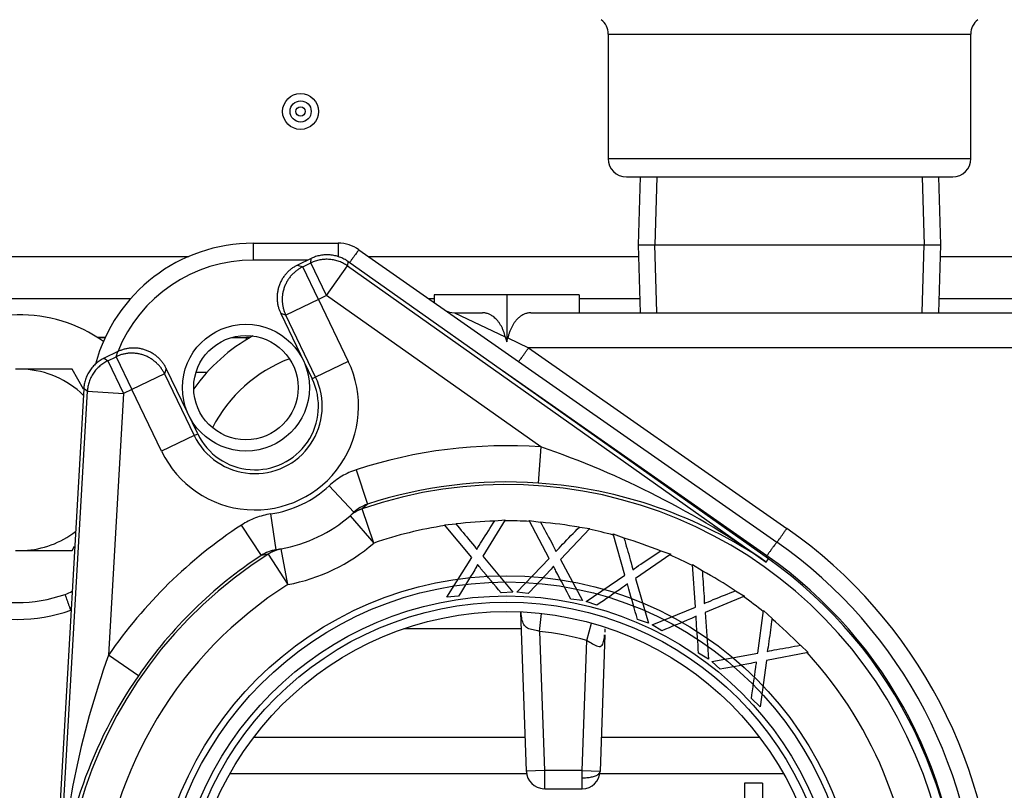
# Model space of a CAD drawing. Extents: x -16 to 88, y -19 to 48.
# Drawn here: x 34 to 38, y -7 to -4 of the extents above; entities that cross this region are included whole.
import ezdxf
from ezdxf.lldxf.tags import DXFTag

# ---------------------------------------------------------------- set-up
doc = ezdxf.new("R2010")
doc.units = 0
doc.header["$MEASUREMENT"] = 0
for name, color, linetype in [('BKP2942', 7, 'CONTINUOUS'), ('BLT2002', 7, 'CONTINUOUS'), ('BLT2122', 7, 'CONTINUOUS'), ('BLT7720', 7, 'CONTINUOUS'), ('DEFAULT', 7, 'CONTINUOUS'), ('GKT2400', 7, 'CONTINUOUS'), ('JKD6981', 7, 'CONTINUOUS'), ('RLV2011', 7, 'CONTINUOUS'), ('WTR3502', 7, 'CONTINUOUS'), ('WTR4001', 7, 'CONTINUOUS'), ('WTR4500', 7, 'CONTINUOUS')]:
    doc.layers.add(name, color=color, linetype=linetype)
tags = doc.linetypes.add('HIDDEN2', pattern=[0.1875, 0.125, -0.0625]).pattern_tags.tags
tags[6:7] = [DXFTag(74, 4), DXFTag(75, 0), DXFTag(340, '0'), DXFTag(46, 0.0), DXFTag(50, 0.0), DXFTag(44, 0.0), DXFTag(45, 0.0)]
tags[4:5] = [DXFTag(74, 4), DXFTag(75, 0), DXFTag(340, '0'), DXFTag(46, 0.0), DXFTag(50, 0.0), DXFTag(44, 0.0), DXFTag(45, 0.0)]

# ---------------------------------------------------------------- blocks, each defined once
blk = doc.blocks.new('SE2')
at = {"layer": 'BKP2942', "color": 7, "linetype": 'CONTINUOUS'}
for p, q in [((36.5341, -4.994), (36.5268, -5.2285)), ((37.5702, -5.2285), (37.563, -4.994)), ((36.5268, -5.2285), (37.5702, -5.2285)), ((36.5268, -5.2285), (36.5341, -5.463)), ((37.563, -5.463), (37.5702, -5.2285))]:
    blk.add_line(p, q, dxfattribs=at)
at = {"layer": 'BKP2942', "color": 7, "linetype": 'HIDDEN2'}
for p, q in [((36.5912, -4.9958), (36.5839, -5.2285)), ((37.5059, -4.9958), (37.5131, -5.2285)), ((36.5912, -5.4613), (36.5839, -5.2285)), ((37.5059, -5.4613), (37.5131, -5.2285))]:
    blk.add_line(p, q, dxfattribs=at)
at = {"layer": 'BLT2002', "color": 7, "linetype": 'CONTINUOUS'}
for p, q in [((34.4092, -5.6575), (34.3799, -5.6575)), ((34.5749, -5.6575), (34.4092, -5.6575)), ((34.6145, -5.726), (34.5749, -5.6575)), ((34.5749, -6.2825), (34.5836, -6.2676)), ((34.3799, -6.2825), (34.4092, -6.2825)), ((34.4092, -6.2825), (34.5749, -6.2825))]:
    blk.add_line(p, q, dxfattribs=at)
for start, end in [(45.4895, 87.3132), (272.6868, 307.9561)]:
    blk.add_arc((34.3945, -5.97), 0.3128, start, end, dxfattribs=at)
at = {"layer": 'BLT2122', "color": 7, "linetype": 'CONTINUOUS'}
for p, q in [((36.8935, -7.085), (36.8935, -7.807)), ((36.9555, -7.085), (36.8935, -7.085)), ((36.9555, -7.085), (36.9555, -7.807))]:
    blk.add_line(p, q, dxfattribs=at)
at = {"layer": 'BLT7720', "color": 7, "linetype": 'CONTINUOUS'}
blk.add_arc((34.3945, -5.97), 0.5, 54.6864, 127.2066, dxfattribs=at)
at = {"layer": 'GKT2400', "color": 7, "linetype": 'CONTINUOUS'}
for p, q in [((34.7764, -5.4146), (33.9946, -5.4146)), ((35.8235, -5.4146), (35.8058, -5.4146)), ((36.5326, -5.4146), (36.3235, -5.4146)), ((39.0905, -5.4146), (37.5645, -5.4146))]:
    blk.add_line(p, q, dxfattribs=at)
at = {"layer": 'JKD6981', "color": 7, "linetype": 'CONTINUOUS'}
for p, q in [((33.7935, -5.2686), (34.9776, -5.2686)), ((35.5971, -5.2686), (36.5281, -5.2686)), ((37.569, -5.2686), (42.045, -5.2686))]:
    blk.add_line(p, q, dxfattribs=at)
for radius in [0.062, 0.0365, 0.0161]:
    blk.add_circle((35.363, -4.7686), radius, dxfattribs=at)
at = {"layer": 'RLV2011', "color": 7, "linetype": 'CONTINUOUS'}
for p, q in [((36.4235, -4.5019), (37.6735, -4.5019)), ((36.4235, -4.5019), (36.4235, -4.9315)), ((37.6735, -4.9315), (37.6735, -4.5019)), ((37.6735, -4.9315), (36.4235, -4.9315)), ((36.486, -4.994), (37.611, -4.994))]:
    blk.add_line(p, q, dxfattribs=at)
for centre, start, end in [((36.361, -4.5019), 0, 52.4757), ((37.736, -4.5019), 127.5243, 180), ((36.486, -4.9315), 180, 270), ((37.611, -4.9315), 270, 360)]:
    blk.add_arc(centre, 0.0625, start, end, dxfattribs=at)
at = {"layer": 'WTR3502', "color": 7, "linetype": 'CONTINUOUS'}
for p, q in [((35.3999, -5.2754), (35.3526, -5.2982)), ((35.3703, -5.3044), (35.3986, -5.2908)), ((35.3986, -5.2908), (35.3999, -5.2754)), ((35.4528, -5.4033), (35.3986, -5.2908)), ((35.5262, -5.286), (35.525, -5.3013)), ((36.9759, -6.3116), (35.5262, -5.286)), ((35.3526, -5.2982), (35.3703, -5.3044)), ((35.4245, -5.417), (35.3703, -5.3044)), ((35.4528, -5.4033), (35.525, -5.3013)), ((35.525, -5.3013), (36.9683, -6.3224)), ((35.4245, -5.417), (35.3119, -5.4712)), ((35.4528, -5.4033), (35.4245, -5.417)), ((35.4245, -5.417), (35.5273, -5.6303)), ((36.191, -5.9255), (35.4528, -5.4033)), ((35.2943, -5.465), (35.4028, -5.6903)), ((35.3119, -5.4712), (35.2943, -5.465)), ((35.4147, -5.6845), (35.3119, -5.4712)), ((34.7329, -5.5968), (34.6856, -5.6195)), ((34.7267, -5.6144), (34.7329, -5.5968)), ((34.6856, -5.6195), (34.6984, -5.6281)), ((34.6984, -5.6281), (34.7267, -5.6144)), ((34.6984, -5.6281), (34.7526, -5.7406)), ((34.7267, -5.6144), (34.7809, -5.727)), ((35.5273, -5.6303), (35.4147, -5.6845)), ((34.8997, -5.6551), (34.8935, -5.6728)), ((35.0082, -5.8804), (34.8997, -5.6551)), ((34.8935, -5.6728), (34.7809, -5.727)), ((34.8935, -5.6728), (34.9963, -5.8861)), ((35.4147, -5.6845), (35.4028, -5.6903)), ((34.6151, -5.725), (34.5136, -7.4978)), ((34.5268, -7.4986), (34.6279, -5.7335)), ((34.6279, -5.7335), (34.6151, -5.725)), ((34.6279, -5.7335), (34.7526, -5.7406)), ((34.7809, -5.727), (34.7526, -5.7406)), ((34.8837, -5.9404), (34.7809, -5.727)), ((34.7526, -5.7406), (34.7009, -6.6434)), ((34.9963, -5.8861), (34.8837, -5.9404)), ((34.9963, -5.8861), (35.0082, -5.8804)), ((36.191, -5.9255), (36.1822, -6.0502)), ((35.5548, -6.0042), (35.5937, -6.1229)), ((35.4614, -6.0594), (35.5467, -6.1508)), ((35.5937, -6.1229), (35.5751, -6.1387)), ((35.6158, -6.2568), (35.5751, -6.1387)), ((35.2786, -6.28), (35.2603, -6.1563)), ((35.5337, -6.1625), (35.5467, -6.1508)), ((35.5337, -6.1625), (35.6158, -6.2568)), ((36.0685, -6.177), (35.9917, -6.3022)), ((36.0324, -6.1799), (36.0685, -6.177)), ((35.2276, -6.2993), (35.159, -6.1949)), ((35.8586, -6.1935), (35.8981, -6.1904)), ((35.9529, -6.3069), (35.8586, -6.1935)), ((36.22, -6.3096), (36.1511, -6.1791)), ((36.1511, -6.1791), (36.1904, -6.1843)), ((36.3599, -6.2064), (36.2589, -6.313)), ((36.324, -6.2017), (36.3599, -6.2064)), ((36.4807, -6.3674), (36.4402, -6.2255)), ((36.4402, -6.2255), (36.4777, -6.2387)), ((35.2786, -6.28), (35.2959, -6.2771)), ((35.3185, -6.4), (35.2959, -6.2771)), ((35.2515, -6.2946), (35.2276, -6.2993)), ((35.2515, -6.2946), (35.3185, -6.4)), ((35.8673, -6.4436), (35.9529, -6.3069)), ((35.9917, -6.3022), (36.095, -6.4257)), ((36.108, -6.4256), (36.22, -6.3096)), ((36.2589, -6.313), (36.3345, -6.4552)), ((36.6389, -6.2953), (36.5181, -6.3787)), ((36.6048, -6.2833), (36.6389, -6.2953)), ((36.9683, -6.3224), (36.9759, -6.3116)), ((36.7239, -6.4778), (36.7136, -6.3306)), ((36.7136, -6.3306), (36.7475, -6.3512)), ((36.3471, -6.4578), (36.4807, -6.3674)), ((36.5181, -6.3787), (36.5626, -6.5335)), ((35.9069, -6.4405), (35.8673, -6.4436)), ((36.095, -6.4257), (36.0545, -6.4289)), ((36.1473, -6.4308), (36.108, -6.4256)), ((36.8936, -6.44), (36.7581, -6.4966)), ((36.8626, -6.4212), (36.8936, -6.44)), ((36.3345, -6.4552), (36.2941, -6.4499)), ((36.3846, -6.4709), (36.3471, -6.4578)), ((36.5745, -6.5386), (36.7239, -6.4778)), ((36.7581, -6.4966), (36.7697, -6.6572)), ((36.939, -6.636), (36.9593, -6.4899)), ((36.9593, -6.4899), (36.9882, -6.5171)), ((36.5626, -6.5335), (36.5242, -6.52)), ((36.6084, -6.5593), (36.5745, -6.5386)), ((37.0864, -6.6093), (37.1128, -6.6341)), ((34.8038, -6.7142), (34.7009, -6.6434)), ((36.7697, -6.6572), (36.7349, -6.6361)), ((36.7803, -6.6647), (36.939, -6.636)), ((37.1128, -6.6341), (36.9686, -6.6615)), ((36.8092, -6.6919), (36.7803, -6.6647)), ((36.9686, -6.6615), (36.9468, -6.8211)), ((36.9468, -6.8211), (36.9171, -6.7932))]:
    blk.add_line(p, q, dxfattribs=at)
at = {"layer": 'WTR3502', "color": 7, "linetype": 'HIDDEN2'}
for radius in [1.2176, 1.196]:
    blk.add_circle((36.0735, -7.5871), radius, dxfattribs=at)
at = {"layer": 'WTR3502', "color": 7, "linetype": 'CONTINUOUS'}
for radius in [1.148, 1.1263]:
    blk.add_circle((36.0735, -7.5871), radius, dxfattribs=at)
for centre, radius, start, end in [((35.2055, -5.7853), 0.3572, 205.7228, 25.7228), ((35.2055, -5.7853), 0.2322, 205.7228, 25.7228), ((35.2055, -5.7853), 0.219, 205.7228, 25.7228), ((36.0735, -7.5871), 1.6658, 85.9557, 108.1455), ((35.1959, -8.8341), 3.0741, 54.7922, 71.1132), ((35.2055, -5.7853), 0.375, 278.4078, 313.0379), ((36.0735, -7.5871), 1.5318, 302.4566, 108.9891), ((36.0735, -7.5871), 1.5408, 85.9557, 108.1455), ((36.0742, -7.6331), 1.5866, 55.6999, 86.0964), ((35.6337, -6.2439), 0.1274, 108.3083, 133.0472), ((35.2055, -5.7853), 0.5, 280.4188, 311.0269), ((36.0735, -7.5871), 1.6658, 123.3001, 145.49), ((36.0735, -7.5871), 1.4069, 98.6883, 108.9891), ((36.0735, -7.5871), 1.4069, 91.7003, 97.1344), ((36.0735, -7.5871), 1.4069, 86.768, 90.2846), ((36.0735, -7.5871), 1.4069, 79.78, 85.2141), ((36.0735, -7.5871), 1.4069, 74.8477, 78.3643), ((36.0735, -7.5871), 1.4069, 67.8597, 73.2938), ((35.2055, -5.7853), 0.625, 280.4188, 311.0269), ((36.0735, -7.5871), 1.5318, 122.4566, 288.9891), ((36.0735, -7.5871), 1.5408, 123.3001, 145.49), ((35.2972, -6.406), 0.1274, 98.3984, 123.1374), ((36.0735, -7.5871), 1.4069, 62.9274, 66.444), ((36.0735, -7.5871), 1.5625, 356.7228, 54.7228), ((36.0735, -7.5871), 1.4069, 55.9394, 61.3734), ((36.0735, -7.5871), 1.4069, 122.4566, 175.34), ((36.0735, -7.5871), 1.4069, 51.0071, 54.5237), ((36.0735, -7.5871), 1.4069, 44.0191, 49.4531), ((37.5956, -7.678), 3.0741, 160.3324, 176.6535), ((36.0735, -7.5871), 1.4069, 359.9655, 42.6034), ((36.109, -7.6163), 1.5866, 145.3493, 175.7457)]:
    blk.add_arc(centre, radius, start, end, dxfattribs=at)
for points, weights in [([(35.525, -5.3013), (35.4649, -5.2589), (35.3986, -5.2908)], [1, 0.861811205886, 1]), ([(35.5262, -5.286), (35.4662, -5.2435), (35.3999, -5.2754)], [1, 0.861811205886, 1]), ([(35.3526, -5.2982), (35.24, -5.3524), (35.2943, -5.465)], [1, 0.70753726929, 1]), ([(35.3703, -5.3044), (35.2579, -5.3587), (35.3119, -5.4712)], [1, 0.707537269291, 1]), ([(34.8997, -5.6551), (34.8454, -5.5425), (34.7329, -5.5968)], [1, 0.70753726929, 1]), ([(34.6856, -5.6195), (34.6193, -5.6515), (34.6151, -5.725)], [1, 0.861811205886, 1]), ([(34.6984, -5.6281), (34.6321, -5.6601), (34.6279, -5.7335)], [1, 0.861811205886, 1]), ([(34.8935, -5.6728), (34.8392, -5.5604), (34.7267, -5.6144)], [1, 0.70753726929, 1]), ([(35.5751, -6.1387), (35.5521, -6.1466), (35.5337, -6.1625)], [1, 0.981420397047, 1]), ([(35.2959, -6.2771), (35.272, -6.2815), (35.2515, -6.2946)], [1, 0.98142039705, 1])]:
    blk.add_rational_spline(points, weights, degree=2, dxfattribs=at)
for points, knots in [([(35.5548, -6.0042), (35.5373, -6.0099), (35.5208, -6.0174), (35.4896, -6.0359), (35.4748, -6.0469), (35.4614, -6.0594)], [0, 0, 0, 0, 0.5, 0.5, 1, 1, 1, 1]), ([(35.2603, -6.1563), (35.2422, -6.159), (35.2246, -6.1636), (35.1908, -6.1765), (35.1743, -6.1848), (35.159, -6.1949)], [0, 0, 0, 0, 0.5, 0.5, 1, 1, 1, 1]), ([(35.8981, -6.1904), (35.915, -6.2105), (35.9318, -6.2307), (35.9487, -6.2509), (35.9592, -6.2634), (35.9666, -6.2728), (35.9708, -6.2793)], [0, 0, 0, 0, 0.686575, 0.686575, 0.686575, 1, 1, 1, 1]), ([(35.9708, -6.2793), (35.9755, -6.2701), (35.9814, -6.2603), (35.9881, -6.2498), (36.0029, -6.2265), (36.0177, -6.2032), (36.0324, -6.1799)], [0, 0, 0, 0, 0.292547, 0.292547, 0.292547, 1, 1, 1, 1]), ([(36.1904, -6.1843), (36.2028, -6.2075), (36.2151, -6.2307), (36.2274, -6.2539), (36.235, -6.2683), (36.2404, -6.2791), (36.2431, -6.2863)], [0, 0, 0, 0, 0.686575, 0.686575, 0.686575, 1, 1, 1, 1]), ([(36.2431, -6.2863), (36.2497, -6.2783), (36.2575, -6.2699), (36.2662, -6.261), (36.2855, -6.2412), (36.3047, -6.2215), (36.324, -6.2017)], [0, 0, 0, 0, 0.292547, 0.292547, 0.292547, 1, 1, 1, 1]), ([(36.4777, -6.2387), (36.4849, -6.2639), (36.4922, -6.2892), (36.4995, -6.3145), (36.504, -6.3301), (36.5069, -6.3417), (36.5081, -6.3494)], [0, 0, 0, 0, 0.686575, 0.686575, 0.686575, 1, 1, 1, 1]), ([(36.5081, -6.3494), (36.5162, -6.3429), (36.5256, -6.3363), (36.5359, -6.3294), (36.5589, -6.314), (36.5818, -6.2987), (36.6048, -6.2833)], [0, 0, 0, 0, 0.292547, 0.292547, 0.292547, 1, 1, 1, 1]), ([(35.9733, -6.3306), (35.9686, -6.3393), (35.9651, -6.3456), (35.9631, -6.3491), (35.9449, -6.3799), (35.9256, -6.41), (35.9069, -6.4405)], [0, 0, 0, 0, 0.164401, 0.164401, 0.164401, 1, 1, 1, 1]), ([(36.0545, -6.4289), (36.0313, -6.401), (36.0081, -6.3731), (35.9849, -6.3452), (35.981, -6.3404), (35.977, -6.3357), (35.9733, -6.3306)], [0, 0, 0, 0, 0.853604, 0.853604, 0.853604, 1, 1, 1, 1]), ([(36.235, -6.337), (36.2286, -6.3445), (36.2239, -6.35), (36.2212, -6.353), (36.197, -6.3793), (36.1719, -6.4048), (36.1473, -6.4308)], [0, 0, 0, 0, 0.164401, 0.164401, 0.164401, 1, 1, 1, 1]), ([(36.2941, -6.4499), (36.2772, -6.4178), (36.2603, -6.3858), (36.2434, -6.3537), (36.2405, -6.3482), (36.2376, -6.3427), (36.235, -6.337)], [0, 0, 0, 0, 0.853604, 0.853604, 0.853604, 1, 1, 1, 1]), ([(36.7475, -6.3512), (36.7494, -6.3774), (36.7513, -6.4037), (36.7531, -6.4299), (36.7543, -6.4462), (36.7548, -6.4581), (36.7544, -6.4658)], [0, 0, 0, 0, 0.686575, 0.686575, 0.686575, 1, 1, 1, 1]), ([(36.4897, -6.3973), (36.4819, -6.4034), (36.4762, -6.4077), (36.4729, -6.4101), (36.4439, -6.4309), (36.414, -6.4506), (36.3846, -6.4709)], [0, 0, 0, 0, 0.164401, 0.164401, 0.164401, 1, 1, 1, 1]), ([(36.5242, -6.52), (36.5143, -6.4851), (36.5044, -6.4502), (36.4945, -6.4154), (36.4928, -6.4094), (36.4911, -6.4034), (36.4897, -6.3973)], [0, 0, 0, 0, 0.853604, 0.853604, 0.853604, 1, 1, 1, 1]), ([(36.7544, -6.4658), (36.7637, -6.4612), (36.7742, -6.4567), (36.7858, -6.452), (36.8114, -6.4417), (36.837, -6.4315), (36.8626, -6.4212)], [0, 0, 0, 0, 0.292547, 0.292547, 0.292547, 1, 1, 1, 1]), ([(36.7265, -6.5089), (36.7176, -6.5133), (36.7111, -6.5163), (36.7074, -6.5179), (36.6747, -6.5323), (36.6414, -6.5455), (36.6084, -6.5593)], [0, 0, 0, 0, 0.164401, 0.164401, 0.164401, 1, 1, 1, 1]), ([(36.7349, -6.6361), (36.7324, -6.5999), (36.7299, -6.5637), (36.7274, -6.5276), (36.727, -6.5214), (36.7266, -6.5152), (36.7265, -6.5089)], [0, 0, 0, 0, 0.853604, 0.853604, 0.853604, 1, 1, 1, 1]), ([(36.9882, -6.5171), (36.9847, -6.5431), (36.9811, -6.5692), (36.9775, -6.5952), (36.9753, -6.6114), (36.9734, -6.6232), (36.9714, -6.6307)], [0, 0, 0, 0, 0.686575, 0.686575, 0.686575, 1, 1, 1, 1]), ([(36.9714, -6.6307), (36.9814, -6.628), (36.9926, -6.6258), (37.0049, -6.6236), (37.0321, -6.6189), (37.0592, -6.6141), (37.0864, -6.6093)], [0, 0, 0, 0, 0.292547, 0.292547, 0.292547, 1, 1, 1, 1]), ([(36.9351, -6.667), (36.9256, -6.6695), (36.9186, -6.6711), (36.9146, -6.6719), (36.8796, -6.6792), (36.8443, -6.6853), (36.8092, -6.6919)], [0, 0, 0, 0, 0.164401, 0.164401, 0.164401, 1, 1, 1, 1]), ([(36.9171, -6.7932), (36.9221, -6.7573), (36.9272, -6.7214), (36.9322, -6.6855), (36.933, -6.6794), (36.9339, -6.6732), (36.9351, -6.667)], [0, 0, 0, 0, 0.853604, 0.853604, 0.853604, 1, 1, 1, 1])]:
    blk.add_open_spline(points, degree=3, knots=knots, dxfattribs=at)
at = {"layer": 'WTR4001', "color": 7, "linetype": 'CONTINUOUS'}
for p, q in [((35.1995, -5.223), (35.4925, -5.223)), ((35.1995, -5.223), (35.1995, -5.281)), ((35.4925, -5.223), (35.4925, -5.2691)), ((35.5642, -5.2456), (37.005, -6.2535)), ((35.3884, -5.281), (35.1995, -5.281)), ((35.8235, -5.401), (35.8235, -5.427)), ((36.0735, -5.401), (35.8235, -5.401)), ((36.3235, -5.401), (36.0735, -5.401)), ((36.0735, -5.401), (36.0735, -5.563)), ((36.3235, -5.401), (36.3235, -5.463)), ((35.8939, -5.463), (35.9902, -5.463)), ((35.8939, -5.463), (36.0686, -5.5456)), ((36.1568, -5.463), (37.8196, -5.463)), ((35.1245, -5.548), (35.1763, -5.548)), ((35.1763, -5.5555), (35.1763, -5.548)), ((36.0686, -5.5456), (36.0735, -5.563)), ((36.0735, -5.563), (36.0775, -5.5498)), ((36.0775, -5.5498), (36.1491, -5.5837)), ((37.8196, -5.5837), (36.1491, -5.5837)), ((36.1491, -5.5837), (37.0394, -6.2064)), ((35.04, -5.6687), (35.0022, -5.6687)), ((36.9706, -6.3006), (36.0581, -5.6622)), ((36.1415, -7.0432), (36.1223, -6.4948)), ((36.1867, -6.5614), (36.1935, -6.4997)), ((36.3493, -6.5927), (36.3659, -6.5329)), ((35.7194, -6.552), (36.1243, -6.552)), ((36.1867, -6.5614), (36.2034, -7.041)), ((36.412, -6.5733), (36.3956, -7.0432)), ((36.3336, -7.041), (36.3493, -6.5927)), ((36.1374, -6.927), (35.2011, -6.927)), ((36.9459, -6.927), (36.3997, -6.927)), ((36.1423, -7.052), (35.1193, -7.052)), ((36.2034, -7.041), (36.1415, -7.0432)), ((36.1415, -7.0442), (36.1415, -7.0432)), ((36.3336, -7.041), (36.2034, -7.041)), ((36.2034, -7.041), (36.2035, -7.104)), ((36.3336, -7.104), (36.3336, -7.041)), ((36.3336, -7.041), (36.3956, -7.0432)), ((37.0277, -7.052), (36.3948, -7.052)), ((36.3956, -7.0432), (36.3956, -7.0442)), ((36.2035, -7.104), (36.3336, -7.104))]:
    blk.add_line(p, q, dxfattribs=at)
at = {"layer": 'WTR4001', "color": 7, "linetype": 'HIDDEN2'}
blk.add_circle((35.1745, -5.721), 0.2188, dxfattribs=at)
at = {"layer": 'WTR4001', "color": 7, "linetype": 'CONTINUOUS'}
for centre, radius in [((35.1745, -5.721), 0.1801), ((36.0735, -7.5871), 1.094)]:
    blk.add_circle(centre, radius, dxfattribs=at)
for centre, radius, start, end in [((35.1995, -5.786), 0.563, 90, 164.9147), ((35.4925, -5.348), 0.125, 55.0262, 90), ((35.1995, -5.784), 0.503, 90, 158.1692), ((35.8939, -5.403), 0.06, 235.0262, 270), ((35.5035, -6.088), 0.625, 119.2128, 144.5245), ((35.1763, -5.673), 0.125, 84.7042, 90), ((35.5035, -6.088), 0.5, 110.9822, 152.7551), ((36.0735, -7.5871), 1.685, 0.0712, 55.0262), ((36.0735, -7.585), 1.625, 0, 55.0262), ((36.0735, -7.583), 1.565, 359.9233, 55.0262), ((34.3855, -5.962), 0.5, 250.6868, 289.3132), ((34.5096, -6.3159), 0.125, 289.3132, 301.6616), ((34.3855, -5.96), 0.56, 250.6868, 289.3132), ((36.0735, -7.5871), 1.032, 74.5009, 83.7063), ((36.2035, -7.042), 0.062, 182, 268.3102), ((36.3336, -7.042), 0.062, 270.0406, 358)]:
    blk.add_arc(centre, radius, start, end, dxfattribs=at)
for points, weights in [([(35.5642, -5.2456), (35.5633, -5.245), (35.5317, -5.2899)], [1, 0.736713591137, 1]), ([(36.0686, -5.5456), (36.0488, -5.463), (35.9902, -5.463)], [1, 0.818318809621, 1]), ([(36.1568, -5.463), (36.0961, -5.463), (36.0775, -5.5498)], [1, 0.808047320091, 1]), ([(36.1147, -5.6308), (36.1157, -5.6314), (36.1491, -5.5837)], [1, 0.717146132687, 1]), ([(37.005, -6.2535), (37.0059, -6.2542), (37.0394, -6.2064)], [1, 0.717146132695, 1]), ([(37.005, -6.2535), (37.004, -6.2528), (36.9706, -6.3006)], [1, 0.717146132708, 1]), ([(34.5707, -6.4884), (34.5515, -6.4337), (34.5509, -6.4339)], [1, 0.718656913994, 1]), ([(36.3336, -7.0661), (36.3948, -7.0679), (36.3956, -7.0436)], [1, 0.711988482985, 1])]:
    blk.add_rational_spline(points, weights, degree=2, dxfattribs=at)
for points, knots in [([(36.1867, -6.5614), (36.1791, -6.5594), (36.1714, -6.5579), (36.1571, -6.5548), (36.1505, -6.5531), (36.1424, -6.5486), (36.1399, -6.5468), (36.1357, -6.5426), (36.134, -6.5401), (36.1295, -6.5319), (36.1276, -6.5257), (36.1248, -6.5121), (36.1239, -6.5049), (36.1232, -6.4972), (36.1232, -6.4967), (36.1232, -6.4963)], [0, 0, 0, 0, 0.125, 0.125, 0.25, 0.25, 0.3125, 0.3125, 0.375, 0.375, 0.5, 0.5, 0.625, 0.625, 0.6322774, 0.6322774, 0.6322774, 0.6322774]), ([(36.3493, -6.5927), (36.3632, -6.5999), (36.3762, -6.6095), (36.3937, -6.6145), (36.3991, -6.6134), (36.4058, -6.6046), (36.4075, -6.5981), (36.4099, -6.5857), (36.4106, -6.5798), (36.4112, -6.5737)], [0, 0, 0, 0, 0.25, 0.25, 0.375, 0.375, 0.5, 0.5, 0.6039783, 0.6039783, 0.6039783, 0.6039783]), ([(36.4123, -6.5524), (36.412, -6.5563), (36.4117, -6.5603), (36.4113, -6.5638), (36.4113, -6.5639)], [0.2145876, 0.2145876, 0.2145876, 0.2145876, 0.26916995, 0.27096631, 0.27096631, 0.27096631, 0.27096631])]:
    blk.add_open_spline(points, degree=3, knots=knots, dxfattribs=at)
at = {"layer": 'WTR4500', "color": 7, "linetype": 'CONTINUOUS'}
for p, q in [((34.6891, -5.5486), (34.6635, -5.5486)), ((34.689, -5.5487), (34.6637, -5.5487))]:
    blk.add_line(p, q, dxfattribs=at)

msp = doc.modelspace()

# ---------------------------------------------------------------- block references
at = {"layer": 'DEFAULT'}
msp.add_blockref('SE2', (0, 0), dxfattribs=at)

doc.saveas('drawing.dxf')
